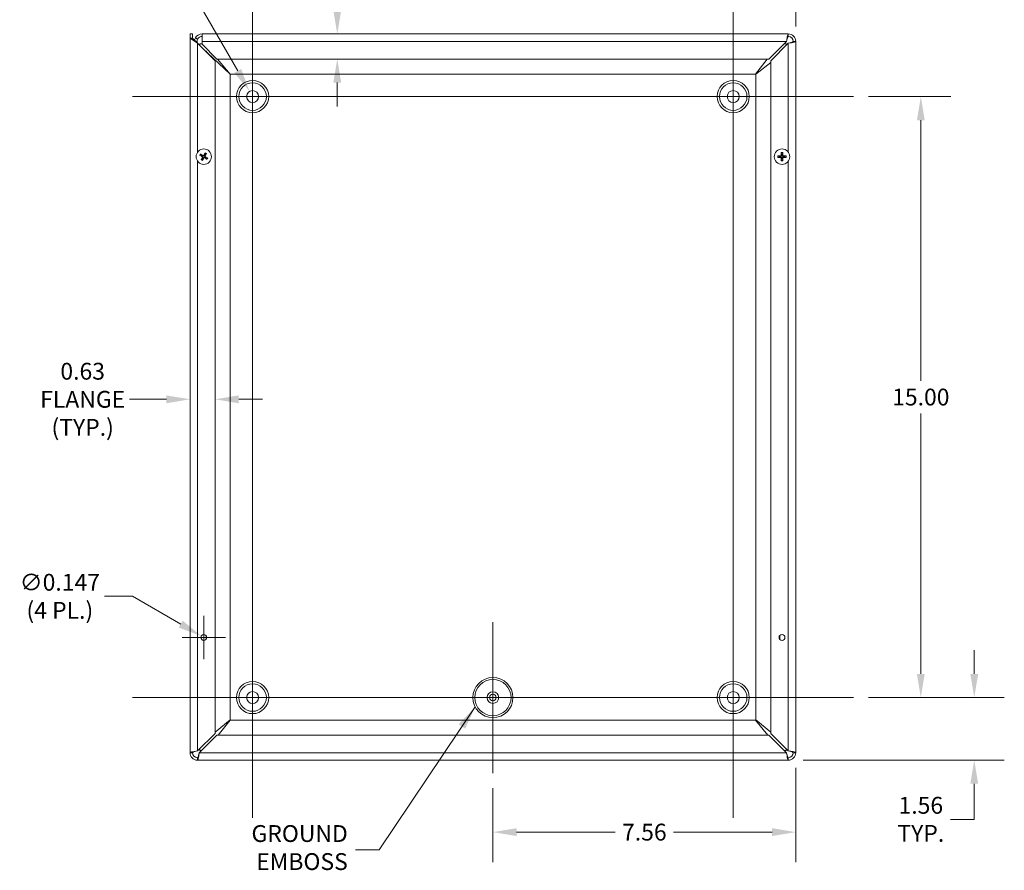
# Model space of a CAD drawing. Units: inches. Extents: x 4.7 to 98.5, y 1.9 to 59.2.
# Drawn here: x 66 to 90.6, y 23.1 to 44.3 of the extents above; entities that cross this region are included whole.
import ezdxf

# ---------------------------------------------------------------- set-up
doc = ezdxf.new("R2010")
doc.units = ezdxf.units.IN
doc.header["$LTSCALE"] = 6
doc.header["$MEASUREMENT"] = 0
for name, color, linetype, lineweight in [('Center Mark (ANSI)', 7, 'Continuous', 5), ('Centerline (ANSI)', 7, 'Continuous', 5), ('Dimension (ANSI)', 7, 'Continuous', 5), ('Symbol (ANSI)', 7, 'Continuous', 5), ('Visible (ANSI)', 7, 'Continuous', 5), ('Visible Narrow (ANSI)', 7, 'Continuous', 5)]:
    doc.layers.add(name, color=color, linetype=linetype, lineweight=lineweight)
doc.styles.add('ROMANS', font='tahoma.ttf')
doc.dimstyles.new('Default (ANSI)', dxfattribs={"dimscale": 6, "dimtxt": 0.07, "dimasz": 0.098425, "dimexe": 0.125, "dimexo": 0.0625, "dimgap": 0.031496, "dimtad": 0, "dimtih": 1, "dimtoh": 1, "dimrnd": 1e-08, "dimzin": 0, "dimdsep": 46, "dimtxsty": 'ROMANS', "dimcen": 0.09, "dimdle": 0.393701, "dimclrd": 256, "dimclre": 256, "dimclrt": 256, "dimadec": 0, "dimazin": 0, "dimtfac": 1, "dimtofl": 0, "dimtmove": 0, "dimatfit": 3, "dimfxl": 1, "dimtolj": 1, "dimtzin": 0, "dimlwd": -1, "dimlwe": -1, "dimarcsym": 0})
doc.dimstyles.new('Default (ANSI)$7', dxfattribs={"dimscale": 6, "dimtxt": 0.07, "dimasz": 0.098425, "dimexe": 0.125, "dimexo": 0.0625, "dimgap": 0.031496, "dimtad": 0, "dimtih": 1, "dimtoh": 1, "dimrnd": 1e-08, "dimzin": 0, "dimdsep": 46, "dimtxsty": 'ROMANS', "dimcen": 0.09, "dimdle": 0.393701, "dimclrd": 256, "dimclre": 256, "dimclrt": 256, "dimadec": 0, "dimazin": 0, "dimtfac": 1, "dimtofl": 0, "dimtmove": 0, "dimatfit": 3, "dimfxl": 1, "dimtolj": 1, "dimtzin": 0, "dimlwd": -1, "dimlwe": -1, "dimarcsym": 0})

# ---------------------------------------------------------------- blocks, each defined once
blk = doc.blocks.new('*D11')
at = {"layer": 'Defpoints', "color": 0, "transparency": 16777216}
for p in [(86.796, 27.394), (89.815, 27.394), (85.172, 25.831)]:
    blk.add_point(p, dxfattribs=at)
at = {"layer": 'Dimension (ANSI)', "transparency": 16777216}
for p, q in [((89.815, 27.984), (89.815, 28.575)), ((87.171, 27.394), (90.565, 27.394)), ((85.547, 25.831), (90.565, 25.831)), ((89.815, 25.241), (89.815, 24.354)), ((89.815, 24.354), (89.225, 24.354))]:
    blk.add_line(p, q, dxfattribs=at)
for points in [[(89.717, 27.984), (89.914, 27.984), (89.815, 27.394)], [(89.717, 25.241), (89.914, 25.241), (89.815, 25.831)]]:
    blk.add_solid(points, dxfattribs=at)
at = {"layer": 'Dimension (ANSI)', "transparency": 16777216, "insert": (88.481, 24.354), "char_height": 0.42, "attachment_point": 5, "style": 'ROMANS'}
blk.add_mtext('\\A1;1.56\\PTYP.', dxfattribs=at)
blk = doc.blocks.new('*D12')
at = {"layer": 'Defpoints', "color": 0, "transparency": 16777216}
for p in [(86.796, 42.394), (88.481, 42.394), (86.796, 27.394)]:
    blk.add_point(p, dxfattribs=at)
at = {"layer": 'Dimension (ANSI)', "transparency": 16777216}
for p, q in [((87.171, 42.394), (89.231, 42.394)), ((88.481, 41.803), (88.481, 35.301)), ((88.481, 27.984), (88.481, 34.486)), ((87.171, 27.394), (89.231, 27.394))]:
    blk.add_line(p, q, dxfattribs=at)
for points in [[(88.383, 41.803), (88.579, 41.803), (88.481, 42.394)], [(88.383, 27.984), (88.579, 27.984), (88.481, 27.394)]]:
    blk.add_solid(points, dxfattribs=at)
at = {"layer": 'Dimension (ANSI)', "transparency": 16777216, "insert": (88.481, 34.894), "char_height": 0.42, "attachment_point": 5, "style": 'ROMANS'}
blk.add_mtext('\\A1;15.00', dxfattribs=at)
blk = doc.blocks.new('*D13')
at = {"layer": 'Defpoints', "color": 0, "transparency": 16777216}
for p in [(83.796, 47.423), (83.796, 45.394), (85.359, 43.769)]:
    blk.add_point(p, dxfattribs=at)
at = {"layer": 'Dimension (ANSI)', "transparency": 16777216}
for p, q in [((83.796, 45.769), (83.796, 48.173)), ((85.359, 44.144), (85.359, 48.173)), ((83.206, 47.423), (82.615, 47.423)), ((85.95, 47.423), (86.54, 47.423))]:
    blk.add_line(p, q, dxfattribs=at)
for points in [[(83.206, 47.521), (83.206, 47.324), (83.796, 47.423)], [(85.95, 47.521), (85.95, 47.324), (85.359, 47.423)]]:
    blk.add_solid(points, dxfattribs=at)
at = {"layer": 'Dimension (ANSI)', "transparency": 16777216, "insert": (87.284, 47.423), "char_height": 0.42, "attachment_point": 5, "style": 'ROMANS'}
blk.add_mtext('\\A1;1.56\\PTYP.', dxfattribs=at)
blk = doc.blocks.new('*D15')
at = {"layer": 'Defpoints', "color": 0, "transparency": 16777216}
for p in [(85.359, 26.018), (77.796, 25.51), (77.796, 24.035)]:
    blk.add_point(p, dxfattribs=at)
at = {"layer": 'Dimension (ANSI)', "transparency": 16777216}
for p, q in [((85.359, 25.643), (85.359, 23.285)), ((77.796, 25.135), (77.796, 23.285)), ((78.387, 24.035), (80.852, 24.035)), ((84.768, 24.035), (82.304, 24.035))]:
    blk.add_line(p, q, dxfattribs=at)
for points in [[(78.387, 24.133), (78.387, 23.937), (77.796, 24.035)], [(84.768, 24.133), (84.768, 23.937), (85.359, 24.035)]]:
    blk.add_solid(points, dxfattribs=at)
at = {"layer": 'Dimension (ANSI)', "transparency": 16777216, "insert": (81.578, 24.035), "char_height": 0.42, "attachment_point": 5, "style": 'ROMANS'}
blk.add_mtext('\\A1;7.56', dxfattribs=at)
blk = doc.blocks.new('*D16')
at = {"layer": 'Defpoints', "color": 0, "transparency": 16777216}
for p in [(71.721, 42.524), (71.871, 42.264)]:
    blk.add_point(p, dxfattribs=at)
at = {"layer": 'Dimension (ANSI)', "transparency": 16777216}
for p, q in [((69.069, 46.014), (69.706, 46.014)), ((69.706, 46.014), (71.426, 43.035)), ((71.796, 41.854), (71.796, 42.934)), ((71.256, 42.394), (72.336, 42.394))]:
    blk.add_line(p, q, dxfattribs=at)
blk.add_solid([(71.511, 43.084), (71.341, 42.986), (71.721, 42.524)], dxfattribs=at)
at = {"layer": 'Dimension (ANSI)', "transparency": 16777216, "insert": (67.891, 46.014), "char_height": 0.42, "attachment_point": 5, "style": 'ROMANS'}
blk.add_mtext('\\A1; Ø0.281\\PTYP.', dxfattribs=at)
blk = doc.blocks.new('*D19')
at = {"layer": 'Defpoints', "color": 0, "transparency": 16777216}
for p in [(70.859, 34.838), (70.234, 30.793), (70.859, 30.877)]:
    blk.add_point(p, dxfattribs=at)
at = {"layer": 'Dimension (ANSI)', "transparency": 16777216}
for p, q in [((69.643, 34.838), (68.727, 34.838)), ((71.45, 34.838), (72.04, 34.838))]:
    blk.add_line(p, q, dxfattribs=at)
for points in [[(69.643, 34.936), (69.643, 34.739), (70.234, 34.838)], [(71.45, 34.936), (71.45, 34.739), (70.859, 34.838)]]:
    blk.add_solid(points, dxfattribs=at)
at = {"layer": 'Dimension (ANSI)', "transparency": 16777216, "insert": (67.554, 34.838), "char_height": 0.42, "attachment_point": 5, "style": 'ROMANS'}
blk.add_mtext('\\A1;0.63\\PFLANGE\\P(TYP.)', dxfattribs=at)
blk = doc.blocks.new('*D20')
at = {"layer": 'Defpoints', "color": 0, "transparency": 16777216}
for p in [(75.675, 43.956), (73.911, 43.331), (75.702, 43.331)]:
    blk.add_point(p, dxfattribs=at)
at = {"layer": 'Dimension (ANSI)', "transparency": 16777216}
for p, q in [((73.911, 44.547), (73.911, 46.116)), ((73.911, 46.116), (74.501, 46.116)), ((73.911, 42.741), (73.911, 42.15))]:
    blk.add_line(p, q, dxfattribs=at)
for points in [[(73.812, 44.547), (74.009, 44.547), (73.911, 43.956)], [(73.812, 42.741), (74.009, 42.741), (73.911, 43.331)]]:
    blk.add_solid(points, dxfattribs=at)
at = {"layer": 'Dimension (ANSI)', "transparency": 16777216, "insert": (75.675, 46.116), "char_height": 0.42, "attachment_point": 5, "style": 'ROMANS'}
blk.add_mtext('\\A1;0.63\\PFLANGE\\P(TYP.)', dxfattribs=at)
blk = doc.blocks.new('*D21')
at = {"layer": 'Defpoints', "color": 0, "transparency": 16777216}
for p in [(70.514, 28.93), (70.641, 28.857)]:
    blk.add_point(p, dxfattribs=at)
at = {"layer": 'Dimension (ANSI)', "transparency": 16777216}
for p, q in [((68.097, 29.921), (68.799, 29.921)), ((68.799, 29.921), (70.003, 29.226)), ((70.578, 28.354), (70.578, 29.434)), ((70.038, 28.894), (71.118, 28.894))]:
    blk.add_line(p, q, dxfattribs=at)
blk.add_solid([(70.052, 29.311), (69.953, 29.14), (70.514, 28.93)], dxfattribs=at)
at = {"layer": 'Dimension (ANSI)', "transparency": 16777216, "insert": (66.984, 29.921), "char_height": 0.42, "attachment_point": 5, "style": 'ROMANS'}
blk.add_mtext('\\A1;∅0.147\\P(4 PL.)', dxfattribs=at)

msp = doc.modelspace()

# ---------------------------------------------------------------- linework, layer by layer
at = {"layer": 'Center Mark (ANSI)', "linetype": 'Continuous'}
for p, q in [((73.68046, 42.3937), (69.91246, 42.3937)), ((85.68046, 42.3937), (81.91246, 42.3937)), ((77.79646, 25.5097), (77.79646, 29.2777)), ((83.79646, 25.5097), (83.79646, 29.2777)), ((73.68046, 27.3937), (69.91246, 27.3937))]:
    msp.add_line(p, q, dxfattribs=at)
at = {"layer": 'Centerline (ANSI)', "linetype": 'Continuous'}
for p, q in [((71.79646, 45.3937), (71.79646, 24.3937)), ((83.79646, 45.3937), (83.79646, 24.3937)), ((68.79646, 42.3937), (86.79646, 42.3937)), ((86.79646, 27.3937), (68.79646, 27.3937))]:
    msp.add_line(p, q, dxfattribs=at)
at = {"layer": 'Visible (ANSI)'}
for p, q in [((70.23396, 43.9562), (70.29596, 43.9562)), ((70.23396, 43.85), (70.23396, 43.9562)), ((70.23396, 26.0182), (70.23396, 43.85)), ((70.23396, 43.85), (70.42096, 43.725)), ((70.23396, 43.85), (70.29596, 43.85)), ((70.29596, 43.9562), (70.29596, 43.85)), ((70.29596, 43.85), (70.42096, 43.725)), ((70.42394, 43.82853), (70.36937, 43.85796)), ((70.37676, 43.7692), (70.39637, 43.7692)), ((70.39637, 43.7692), (70.40896, 43.7692)), ((70.40896, 43.7692), (70.40896, 43.737)), ((70.53396, 43.9562), (85.17196, 43.9562)), ((70.53396, 43.9562), (70.53396, 43.7692)), ((70.53396, 43.70039), (70.53396, 43.7692)), ((85.12776, 43.7692), (84.68976, 43.3312)), ((85.17196, 43.9562), (85.17196, 43.8942)), ((85.29696, 43.7692), (85.35896, 43.7692)), ((85.35896, 43.7692), (85.35896, 26.0182)), ((70.42096, 43.725), (70.85896, 43.287)), ((70.47596, 43.7142), (70.53396, 43.7142)), ((70.47596, 43.67), (70.47596, 43.7142)), ((70.52023, 43.62878), (70.51718, 43.62878)), ((70.90315, 43.3312), (70.53396, 43.70039)), ((84.73396, 43.287), (85.17196, 43.725)), ((85.07276, 43.7142), (85.11696, 43.7142)), ((85.11696, 43.7142), (85.11696, 43.67)), ((71.23346, 42.94963), (70.67096, 43.48138)), ((70.85896, 43.287), (70.85896, 26.50039)), ((84.68976, 43.3312), (70.90315, 43.3312)), ((70.92153, 43.3312), (71.24053, 42.9567)), ((84.35239, 42.9567), (84.64692, 43.3312)), ((84.73396, 26.50039), (84.73396, 43.287)), ((84.73396, 43.24416), (84.35946, 42.94963)), ((71.23346, 26.83777), (71.23346, 42.94963)), ((71.24053, 42.9567), (84.35239, 42.9567)), ((84.35946, 42.94963), (84.35946, 26.83777)), ((70.49018, 40.92276), (70.51623, 40.91437)), ((70.52842, 40.93586), (70.50785, 40.95392)), ((70.53555, 40.84441), (70.51749, 40.82384)), ((70.54864, 40.80617), (70.55703, 40.83222)), ((70.60677, 40.98123), (70.59838, 40.95517)), ((70.61987, 40.94298), (70.63793, 40.96355)), ((70.62699, 40.85154), (70.64756, 40.83348)), ((70.66524, 40.86463), (70.63918, 40.87302)), ((84.95154, 40.90605), (84.92473, 40.9116)), ((84.92473, 40.87579), (84.95154, 40.88135)), ((84.9973, 40.98417), (85.00286, 40.95737)), ((85.00286, 40.83003), (84.9973, 40.80322)), ((85.02756, 40.95737), (85.03311, 40.98417)), ((85.03311, 40.80322), (85.02756, 40.83003)), ((85.10568, 40.9116), (85.07888, 40.90605)), ((85.07888, 40.88135), (85.10568, 40.87579)), ((70.85896, 26.53167), (71.23346, 26.83777)), ((71.24053, 26.8307), (70.93443, 26.4562)), ((84.35239, 26.8307), (71.24053, 26.8307)), ((84.65848, 26.4562), (84.35239, 26.8307)), ((84.35946, 26.83777), (84.73396, 26.53167)), ((70.85896, 26.50039), (70.42096, 26.06239)), ((70.46515, 26.0182), (70.90315, 26.4562)), ((70.90315, 26.4562), (84.68976, 26.4562)), ((84.68976, 26.4562), (85.12776, 26.0182)), ((85.17196, 26.06239), (84.73396, 26.50039)), ((70.47596, 26.0732), (70.47596, 26.11739)), ((70.52015, 26.0732), (70.47596, 26.0732)), ((85.11696, 26.0732), (85.07276, 26.0732)), ((85.11696, 26.11739), (85.11696, 26.0732)), ((70.29596, 26.0182), (70.23396, 26.0182)), ((70.42096, 25.8312), (70.42096, 25.8932)), ((85.17196, 25.8312), (70.42096, 25.8312)), ((85.17196, 25.8932), (85.17196, 25.8312)), ((85.35896, 26.0182), (85.29696, 26.0182))]:
    msp.add_line(p, q, dxfattribs=at)
for centre, radius in [((71.79646, 42.3937), 0.34359), ((71.79646, 42.3937), 0.15), ((83.79646, 42.3937), 0.34359), ((83.79646, 42.3937), 0.15), ((70.57771, 40.8937), 0.192), ((85.01521, 40.8937), 0.192), ((70.57771, 28.8937), 0.0735), ((85.01521, 28.8937), 0.0735), ((71.79646, 27.3937), 0.34359), ((71.79646, 27.3937), 0.15), ((77.79646, 27.3937), 0.14535), ((83.79646, 27.3937), 0.34359), ((83.79646, 27.3937), 0.15), ((77.79646, 27.3937), 0.0825)]:
    msp.add_circle(centre, radius, dxfattribs=at)
for centre, radius, start, end in [((70.53396, 43.7692), 0.187, 90, 151.662311), ((70.53396, 43.7692), 0.125, 90, 151.662311), ((85.17196, 43.7692), 0.187, 0, 90), ((85.17196, 43.7692), 0.125, 0, 90), ((70.57771, 40.8937), 0.06486, 139.455547, 161.411306), ((70.57771, 40.8937), 0.06486, 229.455547, 251.411306), ((70.57771, 40.8937), 0.06486, 49.455547, 71.411306), ((70.57771, 40.8937), 0.06486, 319.455547, 341.411306), ((85.01521, 40.8937), 0.06486, 169.02212, 190.97788), ((85.01521, 40.8937), 0.06486, 79.02212, 100.97788), ((85.01521, 40.8937), 0.06486, 259.02212, 280.97788), ((85.01521, 40.8937), 0.06486, 349.02212, 10.97788), ((70.42096, 26.0182), 0.187, 180, 270), ((70.42096, 26.0182), 0.125, 180, 270), ((85.17196, 26.0182), 0.187, 270, 0), ((85.17196, 26.0182), 0.125, 270, 0)]:
    msp.add_arc(centre, radius, start, end, dxfattribs=at)
for centre, major_axis, start_param, end_param in [((70.57985, 40.89774), (0.22432, -0.11907), 4.30043435, 4.58502232), ((70.57533, 40.88978), (-0.21729, 0.13146), 4.83975564, 5.12434361), ((70.58163, 40.89133), (-0.13146, -0.21729), 4.83975564, 5.12434361), ((70.57366, 40.89585), (0.11907, 0.22432), 4.30043435, 4.58502232), ((70.58175, 40.89155), (-0.11907, -0.22432), 4.30043435, 4.58502232), ((70.58008, 40.89762), (0.21729, -0.13146), 4.83975564, 5.12434361), ((70.57379, 40.89607), (0.13146, 0.21729), 4.83975564, 5.12434361), ((70.57556, 40.88965), (-0.22432, 0.11907), 4.30043435, 4.58502232), ((85.01508, 40.88912), (-0.25386, 0.00712), 4.83975564, 5.12434361), ((85.01508, 40.89828), (0.25386, 0.00712), 4.30043435, 4.58502232), ((85.01979, 40.89383), (0.00712, -0.25386), 4.30043435, 4.58502232), ((85.01979, 40.89357), (-0.00712, -0.25386), 4.83975564, 5.12434361), ((85.01063, 40.89383), (0.00712, 0.25386), 4.83975564, 5.12434361), ((85.01063, 40.89357), (-0.00712, 0.25386), 4.30043435, 4.58502232), ((85.01533, 40.88912), (-0.25386, -0.00712), 4.30043435, 4.58502232), ((85.01533, 40.89828), (0.25386, -0.00712), 4.83975564, 5.12434361)]:
    msp.add_ellipse(centre, major_axis=major_axis, ratio=0.08715574, start_param=start_param, end_param=end_param, dxfattribs=at)
for points in [[(70.29597, 43.88498), (70.29596, 43.88552), (70.29596, 43.88606), (70.29596, 43.88661)], [(70.3492, 43.79682), (70.3526, 43.818), (70.35971, 43.83861), (70.36937, 43.85796)], [(70.42394, 43.82853), (70.4147, 43.81002), (70.40896, 43.7898), (70.40896, 43.7692)], [(70.51407, 43.63569), (70.51623, 43.63339), (70.51828, 43.63108), (70.52023, 43.62878)], [(70.52023, 43.62878), (70.52119, 43.62673), (70.52223, 43.62468), (70.52334, 43.62263)], [(70.63472, 43.5254), (70.62376, 43.53277), (70.61139, 43.54015), (70.5984, 43.54752)], [(70.67096, 43.48138), (70.65805, 43.49605), (70.64518, 43.51073), (70.63472, 43.5254)]]:
    msp.add_open_spline(points, degree=3, dxfattribs=at)
for points, knots in [([(70.30576, 43.84021), (70.30487, 43.84233), (70.30404, 43.84446), (70.30328, 43.84658), (70.29865, 43.85938), (70.29616, 43.87218), (70.29597, 43.88498)], [2.103325717, 2.103325717, 2.103325717, 2.103325717, 2.166691347, 2.166691347, 2.166691347, 2.548716176, 2.548716176, 2.548716176, 2.548716176]), ([(85.17196, 43.9562), (85.16338, 43.9562), (85.1548, 43.92844), (85.14621, 43.88324), (85.14006, 43.85084), (85.13391, 43.81008), (85.12776, 43.7692)], [0, 0, 0, 0, 0.91494517, 0.91494517, 0.91494517, 1.57079633, 1.57079633, 1.57079633, 1.57079633]), ([(85.17196, 43.8942), (85.16247, 43.8942), (85.15298, 43.87123), (85.14349, 43.83548), (85.13825, 43.81574), (85.133, 43.79249), (85.12776, 43.7692)], [0, 0, 0, 0, 1.01187757, 1.01187757, 1.01187757, 1.57079633, 1.57079633, 1.57079633, 1.57079633]), ([(85.17196, 43.725), (85.22899, 43.73358), (85.28538, 43.74216), (85.32016, 43.75074), (85.34509, 43.7569), (85.35896, 43.76305), (85.35896, 43.7692)], [0, 0, 0, 0, 0.91494517, 0.91494517, 0.91494517, 1.57079633, 1.57079633, 1.57079633, 1.57079633]), ([(85.29696, 43.7692), (85.29696, 43.75971), (85.27399, 43.75022), (85.23824, 43.74073), (85.2185, 43.73549), (85.19524, 43.73024), (85.17196, 43.725)], [0, 0, 0, 0, 1.01187757, 1.01187757, 1.01187757, 1.57079633, 1.57079633, 1.57079633, 1.57079633]), ([(70.49018, 40.92276), (70.4898, 40.92289), (70.48928, 40.92309), (70.48809, 40.92359), (70.48716, 40.92402), (70.48546, 40.92484), (70.48439, 40.92539), (70.48257, 40.92635), (70.48151, 40.92694), (70.48063, 40.92744), (70.48058, 40.92747), (70.48053, 40.92751)], [0.0712949213, 0.0712949213, 0.0712949213, 0.0712949213, 0.0775604424, 0.0775604424, 0.0853000856, 0.0853000856, 0.0931299699, 0.0931299699, 0.1009657094, 0.1009657094, 0.101461337, 0.101461337, 0.101461337, 0.101461337]), ([(70.49883, 40.95977), (70.49888, 40.95974), (70.49894, 40.95971), (70.49982, 40.95921), (70.50087, 40.9586), (70.50263, 40.95754), (70.50365, 40.9569), (70.50523, 40.95586), (70.50607, 40.95529), (70.50711, 40.95452), (70.50755, 40.95418), (70.50785, 40.95392)], [0.0228816425, 0.0228816425, 0.0228816425, 0.0228816425, 0.02337727, 0.02337727, 0.0312130095, 0.0312130095, 0.0390428939, 0.0390428939, 0.0467825371, 0.0467825371, 0.0530480582, 0.0530480582, 0.0530480582, 0.0530480582]), ([(70.51164, 40.81482), (70.51167, 40.81487), (70.5117, 40.81493), (70.51219, 40.81581), (70.5128, 40.81686), (70.51386, 40.81862), (70.51451, 40.81964), (70.51554, 40.82122), (70.51612, 40.82206), (70.51688, 40.8231), (70.51723, 40.82354), (70.51749, 40.82384)], [0.0228816425, 0.0228816425, 0.0228816425, 0.0228816425, 0.02337727, 0.02337727, 0.0312130095, 0.0312130095, 0.0390428939, 0.0390428939, 0.0467825371, 0.0467825371, 0.0530480582, 0.0530480582, 0.0530480582, 0.0530480582]), ([(70.54107, 40.89348), (70.5425, 40.89269), (70.54389, 40.89157), (70.5461, 40.88887), (70.54692, 40.88728), (70.54789, 40.88413), (70.54809, 40.88236), (70.54777, 40.87889), (70.54725, 40.87718), (70.54639, 40.87552), (70.54627, 40.8753), (70.54614, 40.87509)], [0, 0, 0, 0, 0.0125584344, 0.0125584344, 0.0251168687, 0.0251168687, 0.0376591237, 0.0376591237, 0.0502013786, 0.0502013786, 0.0520674753, 0.0520674753, 0.0520674753, 0.0520674753]), ([(70.54495, 40.90078), (70.5471, 40.89976), (70.54913, 40.89832), (70.55189, 40.89558), (70.55301, 40.89419), (70.55485, 40.89109), (70.55557, 40.88938), (70.55649, 40.88605), (70.55675, 40.88421), (70.55676, 40.8806), (70.55651, 40.87884), (70.55555, 40.87507), (70.55455, 40.87279), (70.55322, 40.87081)], [0.2359932787, 0.2359932787, 0.2359932787, 0.2359932787, 0.2549328987, 0.2549328987, 0.2681126569, 0.2681126569, 0.2812924151, 0.2812924151, 0.2944721734, 0.2944721734, 0.3076519316, 0.3076519316, 0.3265915516, 0.3265915516, 0.3265915516, 0.3265915516]), ([(70.58479, 40.92646), (70.58377, 40.9243), (70.58233, 40.92227), (70.57959, 40.91951), (70.5782, 40.9184), (70.5751, 40.91655), (70.57339, 40.91583), (70.57006, 40.91491), (70.56821, 40.91465), (70.56461, 40.91464), (70.56285, 40.91489), (70.55908, 40.91585), (70.5568, 40.91686), (70.55482, 40.91818)], [0.2359932787, 0.2359932787, 0.2359932787, 0.2359932787, 0.2549328987, 0.2549328987, 0.2681126569, 0.2681126569, 0.2812924151, 0.2812924151, 0.2944721734, 0.2944721734, 0.3076519316, 0.3076519316, 0.3265915516, 0.3265915516, 0.3265915516, 0.3265915516]), ([(70.57749, 40.93034), (70.5767, 40.9289), (70.57558, 40.92752), (70.57288, 40.92531), (70.57129, 40.92448), (70.56814, 40.92352), (70.56637, 40.92332), (70.5629, 40.92363), (70.56119, 40.92415), (70.55953, 40.92501), (70.55931, 40.92513), (70.5591, 40.92526)], [0, 0, 0, 0, 0.0125584344, 0.0125584344, 0.0251168687, 0.0251168687, 0.0376591237, 0.0376591237, 0.0502013786, 0.0502013786, 0.052067488, 0.052067488, 0.052067488, 0.052067488]), ([(70.57062, 40.86094), (70.57164, 40.86309), (70.57308, 40.86512), (70.57583, 40.86788), (70.57721, 40.869), (70.58031, 40.87084), (70.58202, 40.87156), (70.58536, 40.87248), (70.5872, 40.87274), (70.5908, 40.87275), (70.59256, 40.8725), (70.59634, 40.87154), (70.59861, 40.87054), (70.6006, 40.86921)], [0.2359932787, 0.2359932787, 0.2359932787, 0.2359932787, 0.2549328987, 0.2549328987, 0.2681126569, 0.2681126569, 0.2812924151, 0.2812924151, 0.2944721734, 0.2944721734, 0.3076519316, 0.3076519316, 0.3265915516, 0.3265915516, 0.3265915516, 0.3265915516]), ([(70.57793, 40.85706), (70.57871, 40.85849), (70.57983, 40.85988), (70.58253, 40.86209), (70.58412, 40.86291), (70.58727, 40.86388), (70.58904, 40.86408), (70.59252, 40.86376), (70.59422, 40.86324), (70.59589, 40.86238), (70.5961, 40.86226), (70.59631, 40.86213)], [0, 0, 0, 0, 0.0125556101, 0.0125556101, 0.0251112202, 0.0251112202, 0.0376562994, 0.0376562994, 0.0502013785, 0.0502013785, 0.0520674752, 0.0520674752, 0.0520674752, 0.0520674752]), ([(70.61047, 40.88661), (70.60831, 40.88763), (70.60628, 40.88907), (70.60352, 40.89182), (70.60241, 40.8932), (70.60056, 40.8963), (70.59984, 40.89801), (70.59892, 40.90135), (70.59866, 40.90319), (70.59865, 40.90679), (70.5989, 40.90856), (70.59986, 40.91233), (70.60087, 40.9146), (70.60219, 40.91659)], [0.2359932787, 0.2359932787, 0.2359932787, 0.2359932787, 0.2549328987, 0.2549328987, 0.2681126569, 0.2681126569, 0.2812924151, 0.2812924151, 0.2944721734, 0.2944721734, 0.3076519316, 0.3076519316, 0.3265915516, 0.3265915516, 0.3265915516, 0.3265915516]), ([(70.60677, 40.98123), (70.6069, 40.9816), (70.6071, 40.98212), (70.6076, 40.98332), (70.60802, 40.98424), (70.60885, 40.98594), (70.6094, 40.98702), (70.61036, 40.98883), (70.61095, 40.98989), (70.61145, 40.99077), (70.61148, 40.99082), (70.61152, 40.99087)], [0.0712949213, 0.0712949213, 0.0712949213, 0.0712949213, 0.0775604424, 0.0775604424, 0.0853000856, 0.0853000856, 0.0931299699, 0.0931299699, 0.1009657094, 0.1009657094, 0.101461337, 0.101461337, 0.101461337, 0.101461337]), ([(70.61435, 40.89392), (70.61291, 40.8947), (70.61153, 40.89582), (70.60932, 40.89852), (70.60849, 40.90011), (70.60753, 40.90326), (70.60732, 40.90503), (70.60764, 40.90851), (70.60816, 40.91021), (70.60902, 40.91188), (70.60914, 40.91209), (70.60927, 40.91231)], [0, 0, 0, 0, 0.0125584344, 0.0125584344, 0.0251168687, 0.0251168687, 0.0376591237, 0.0376591237, 0.0502013786, 0.0502013786, 0.0520674753, 0.0520674753, 0.0520674753, 0.0520674753]), ([(70.64377, 40.97257), (70.64375, 40.97252), (70.64372, 40.97247), (70.64322, 40.97158), (70.64261, 40.97054), (70.64155, 40.96878), (70.64091, 40.96775), (70.63987, 40.96617), (70.6393, 40.96534), (70.63853, 40.96429), (70.63819, 40.96385), (70.63793, 40.96355)], [0.0228816425, 0.0228816425, 0.0228816425, 0.0228816425, 0.02337727, 0.02337727, 0.0312130095, 0.0312130095, 0.0390428939, 0.0390428939, 0.0467825371, 0.0467825371, 0.0530480582, 0.0530480582, 0.0530480582, 0.0530480582]), ([(70.65658, 40.82763), (70.65653, 40.82766), (70.65648, 40.82769), (70.65559, 40.82818), (70.65455, 40.82879), (70.65279, 40.82985), (70.65176, 40.8305), (70.65018, 40.83153), (70.64935, 40.83211), (70.6483, 40.83287), (70.64786, 40.83322), (70.64756, 40.83348)], [0.0228816425, 0.0228816425, 0.0228816425, 0.0228816425, 0.02337727, 0.02337727, 0.0312130095, 0.0312130095, 0.0390428939, 0.0390428939, 0.0467825371, 0.0467825371, 0.0530480582, 0.0530480582, 0.0530480582, 0.0530480582]), ([(70.66524, 40.86463), (70.66561, 40.86451), (70.66613, 40.86431), (70.66733, 40.8638), (70.66825, 40.86338), (70.66995, 40.86255), (70.67103, 40.86201), (70.67284, 40.86104), (70.6739, 40.86046), (70.67478, 40.85995), (70.67483, 40.85992), (70.67488, 40.85989)], [0.0712949213, 0.0712949213, 0.0712949213, 0.0712949213, 0.0775604424, 0.0775604424, 0.0853000856, 0.0853000856, 0.0931299699, 0.0931299699, 0.1009657094, 0.1009657094, 0.101461337, 0.101461337, 0.101461337, 0.101461337]), ([(84.914, 40.91224), (84.91406, 40.91224), (84.91412, 40.91224), (84.91513, 40.91225), (84.91635, 40.91224), (84.9184, 40.91218), (84.91961, 40.91212), (84.92149, 40.912), (84.9225, 40.91192), (84.92379, 40.91177), (84.92434, 40.91168), (84.92473, 40.9116)], [0.0228816425, 0.0228816425, 0.0228816425, 0.0228816425, 0.02337727, 0.02337727, 0.0312130095, 0.0312130095, 0.0390428939, 0.0390428939, 0.0467825371, 0.0467825371, 0.0530480582, 0.0530480582, 0.0530480582, 0.0530480582]), ([(84.92473, 40.87579), (84.92434, 40.87571), (84.92379, 40.87563), (84.9225, 40.87548), (84.92149, 40.87539), (84.91961, 40.87527), (84.9184, 40.87521), (84.91635, 40.87516), (84.91513, 40.87514), (84.91412, 40.87515), (84.91406, 40.87515), (84.914, 40.87515)], [0.0712949213, 0.0712949213, 0.0712949213, 0.0712949213, 0.0775604424, 0.0775604424, 0.0853000856, 0.0853000856, 0.0931299699, 0.0931299699, 0.1009657094, 0.1009657094, 0.101461337, 0.101461337, 0.101461337, 0.101461337]), ([(85.0052, 40.92569), (85.00538, 40.92331), (85.00513, 40.92083), (85.0041, 40.91708), (85.00345, 40.91542), (85.00166, 40.91229), (85.00053, 40.91082), (84.99808, 40.90837), (84.99661, 40.90724), (84.99348, 40.90546), (84.99182, 40.9048), (84.98807, 40.90378), (84.98559, 40.90353), (84.98322, 40.9037)], [0.2359932787, 0.2359932787, 0.2359932787, 0.2359932787, 0.2549328987, 0.2549328987, 0.2681126569, 0.2681126569, 0.2812924151, 0.2812924151, 0.2944721734, 0.2944721734, 0.3076519316, 0.3076519316, 0.3265915516, 0.3265915516, 0.3265915516, 0.3265915516]), ([(84.98322, 40.88369), (84.98559, 40.88387), (84.98807, 40.88362), (84.99182, 40.88259), (84.99348, 40.88194), (84.99661, 40.88015), (84.99808, 40.87902), (85.00053, 40.87657), (85.00166, 40.8751), (85.00345, 40.87197), (85.0041, 40.87031), (85.00513, 40.86656), (85.00538, 40.86408), (85.0052, 40.86171)], [0.2359932787, 0.2359932787, 0.2359932787, 0.2359932787, 0.2549328987, 0.2549328987, 0.2681126569, 0.2681126569, 0.2812924151, 0.2812924151, 0.2944721734, 0.2944721734, 0.3076519316, 0.3076519316, 0.3265915516, 0.3265915516, 0.3265915516, 0.3265915516]), ([(84.99694, 40.92546), (84.99696, 40.92382), (84.99667, 40.92207), (84.99541, 40.91881), (84.99444, 40.91731), (84.99217, 40.91492), (84.99073, 40.91387), (84.98755, 40.91243), (84.98582, 40.91204), (84.98394, 40.91197), (84.98369, 40.91196), (84.98345, 40.91197)], [0, 0, 0, 0, 0.0125584344, 0.0125584344, 0.0251168687, 0.0251168687, 0.0376591237, 0.0376591237, 0.0502013786, 0.0502013786, 0.052067488, 0.052067488, 0.052067488, 0.052067488]), ([(84.98345, 40.87543), (84.98508, 40.87545), (84.98684, 40.87516), (84.99009, 40.8739), (84.99159, 40.87293), (84.99399, 40.87067), (84.99504, 40.86922), (84.99648, 40.86604), (84.99687, 40.86431), (84.99694, 40.86243), (84.99694, 40.86219), (84.99694, 40.86194)], [0, 0, 0, 0, 0.0125584344, 0.0125584344, 0.0251168687, 0.0251168687, 0.0376591237, 0.0376591237, 0.0502013786, 0.0502013786, 0.0520674753, 0.0520674753, 0.0520674753, 0.0520674753]), ([(84.9973, 40.98417), (84.99722, 40.98456), (84.99714, 40.98511), (84.99699, 40.9864), (84.9969, 40.98741), (84.99678, 40.98929), (84.99672, 40.9905), (84.99667, 40.99256), (84.99665, 40.99377), (84.99666, 40.99478), (84.99666, 40.99484), (84.99666, 40.9949)], [0.0712949213, 0.0712949213, 0.0712949213, 0.0712949213, 0.0775604424, 0.0775604424, 0.0853000856, 0.0853000856, 0.0931299699, 0.0931299699, 0.1009657094, 0.1009657094, 0.101461337, 0.101461337, 0.101461337, 0.101461337]), ([(85.0472, 40.9037), (85.04482, 40.90353), (85.04234, 40.90378), (85.03859, 40.9048), (85.03693, 40.90546), (85.0338, 40.90724), (85.03233, 40.90837), (85.02988, 40.91082), (85.02875, 40.91229), (85.02697, 40.91542), (85.02631, 40.91708), (85.02529, 40.92083), (85.02504, 40.92331), (85.02521, 40.92569)], [0.2359932787, 0.2359932787, 0.2359932787, 0.2359932787, 0.2549328987, 0.2549328987, 0.2681126569, 0.2681126569, 0.2812924151, 0.2812924151, 0.2944721734, 0.2944721734, 0.3076519316, 0.3076519316, 0.3265915516, 0.3265915516, 0.3265915516, 0.3265915516]), ([(85.02521, 40.86171), (85.02504, 40.86408), (85.02529, 40.86656), (85.02631, 40.87031), (85.02697, 40.87197), (85.02875, 40.8751), (85.02988, 40.87657), (85.03233, 40.87902), (85.0338, 40.88015), (85.03693, 40.88194), (85.03859, 40.88259), (85.04234, 40.88362), (85.04482, 40.88387), (85.0472, 40.88369)], [0.2359932787, 0.2359932787, 0.2359932787, 0.2359932787, 0.2549328987, 0.2549328987, 0.2681126569, 0.2681126569, 0.2812924151, 0.2812924151, 0.2944721734, 0.2944721734, 0.3076519316, 0.3076519316, 0.3265915516, 0.3265915516, 0.3265915516, 0.3265915516]), ([(85.03375, 40.9949), (85.03375, 40.99484), (85.03375, 40.99478), (85.03376, 40.99377), (85.03375, 40.99256), (85.03369, 40.9905), (85.03363, 40.98929), (85.03351, 40.98741), (85.03343, 40.9864), (85.03328, 40.98511), (85.03319, 40.98456), (85.03311, 40.98417)], [0.0228816425, 0.0228816425, 0.0228816425, 0.0228816425, 0.02337727, 0.02337727, 0.0312130095, 0.0312130095, 0.0390428939, 0.0390428939, 0.0467825371, 0.0467825371, 0.0530480582, 0.0530480582, 0.0530480582, 0.0530480582]), ([(85.03348, 40.86194), (85.03345, 40.86357), (85.03374, 40.86533), (85.035, 40.86858), (85.03597, 40.87008), (85.03824, 40.87248), (85.03968, 40.87353), (85.04286, 40.87497), (85.0446, 40.87536), (85.04647, 40.87543), (85.04672, 40.87543), (85.04697, 40.87543)], [0, 0, 0, 0, 0.0125556101, 0.0125556101, 0.0251112202, 0.0251112202, 0.0376562994, 0.0376562994, 0.0502013785, 0.0502013785, 0.0520674752, 0.0520674752, 0.0520674752, 0.0520674752]), ([(85.04697, 40.91197), (85.04533, 40.91194), (85.04357, 40.91223), (85.04032, 40.91349), (85.03882, 40.91446), (85.03643, 40.91673), (85.03537, 40.91817), (85.03394, 40.92135), (85.03355, 40.92309), (85.03348, 40.92496), (85.03347, 40.92521), (85.03348, 40.92546)], [0, 0, 0, 0, 0.0125584344, 0.0125584344, 0.0251168687, 0.0251168687, 0.0376591237, 0.0376591237, 0.0502013786, 0.0502013786, 0.0520674753, 0.0520674753, 0.0520674753, 0.0520674753]), ([(85.10568, 40.9116), (85.10607, 40.91168), (85.10662, 40.91177), (85.10791, 40.91192), (85.10892, 40.912), (85.1108, 40.91212), (85.11201, 40.91218), (85.11407, 40.91224), (85.11528, 40.91225), (85.11629, 40.91224), (85.11635, 40.91224), (85.11641, 40.91224)], [0.0712949213, 0.0712949213, 0.0712949213, 0.0712949213, 0.0775604424, 0.0775604424, 0.0853000856, 0.0853000856, 0.0931299699, 0.0931299699, 0.1009657094, 0.1009657094, 0.101461337, 0.101461337, 0.101461337, 0.101461337]), ([(85.11641, 40.87515), (85.11635, 40.87515), (85.11629, 40.87515), (85.11528, 40.87514), (85.11407, 40.87516), (85.11201, 40.87521), (85.1108, 40.87527), (85.10892, 40.87539), (85.10791, 40.87548), (85.10662, 40.87563), (85.10607, 40.87571), (85.10568, 40.87579)], [0.0228816425, 0.0228816425, 0.0228816425, 0.0228816425, 0.02337727, 0.02337727, 0.0312130095, 0.0312130095, 0.0390428939, 0.0390428939, 0.0467825371, 0.0467825371, 0.0530480582, 0.0530480582, 0.0530480582, 0.0530480582]), ([(70.54864, 40.80617), (70.54851, 40.80579), (70.54832, 40.80527), (70.54781, 40.80408), (70.54739, 40.80315), (70.54656, 40.80145), (70.54601, 40.80038), (70.54505, 40.79856), (70.54447, 40.7975), (70.54396, 40.79662), (70.54393, 40.79657), (70.5439, 40.79652)], [0.0712949213, 0.0712949213, 0.0712949213, 0.0712949213, 0.0775604424, 0.0775604424, 0.0853000856, 0.0853000856, 0.0931299699, 0.0931299699, 0.1009657094, 0.1009657094, 0.101461337, 0.101461337, 0.101461337, 0.101461337]), ([(84.99666, 40.79249), (84.99666, 40.79255), (84.99666, 40.79261), (84.99665, 40.79362), (84.99667, 40.79484), (84.99672, 40.79689), (84.99678, 40.7981), (84.9969, 40.79998), (84.99699, 40.80099), (84.99714, 40.80228), (84.99722, 40.80283), (84.9973, 40.80322)], [0.0228816425, 0.0228816425, 0.0228816425, 0.0228816425, 0.02337727, 0.02337727, 0.0312130095, 0.0312130095, 0.0390428939, 0.0390428939, 0.0467825371, 0.0467825371, 0.0530480582, 0.0530480582, 0.0530480582, 0.0530480582]), ([(85.03311, 40.80322), (85.03319, 40.80283), (85.03328, 40.80228), (85.03343, 40.80099), (85.03351, 40.79998), (85.03363, 40.7981), (85.03369, 40.79689), (85.03375, 40.79484), (85.03376, 40.79362), (85.03375, 40.79261), (85.03375, 40.79255), (85.03375, 40.79249)], [0.0712949213, 0.0712949213, 0.0712949213, 0.0712949213, 0.0775604424, 0.0775604424, 0.0853000856, 0.0853000856, 0.0931299699, 0.0931299699, 0.1009657094, 0.1009657094, 0.101461337, 0.101461337, 0.101461337, 0.101461337]), ([(70.42096, 26.06239), (70.36392, 26.05381), (70.30753, 26.04523), (70.27275, 26.03665), (70.24782, 26.0305), (70.23396, 26.02435), (70.23396, 26.0182)], [0, 0, 0, 0, 0.91494517, 0.91494517, 0.91494517, 1.57079633, 1.57079633, 1.57079633, 1.57079633]), ([(70.29596, 26.0182), (70.29596, 26.02769), (70.31893, 26.03718), (70.35467, 26.04667), (70.37442, 26.05191), (70.39767, 26.05715), (70.42096, 26.06239)], [0, 0, 0, 0, 1.01187757, 1.01187757, 1.01187757, 1.57079633, 1.57079633, 1.57079633, 1.57079633]), ([(85.35896, 26.0182), (85.35896, 26.02678), (85.33119, 26.03536), (85.286, 26.04394), (85.2536, 26.05009), (85.21284, 26.05624), (85.17196, 26.06239)], [0, 0, 0, 0, 0.91494517, 0.91494517, 0.91494517, 1.57079633, 1.57079633, 1.57079633, 1.57079633]), ([(85.29696, 26.0182), (85.29696, 26.02769), (85.27399, 26.03718), (85.23824, 26.04667), (85.2185, 26.05191), (85.19524, 26.05715), (85.17196, 26.06239)], [0, 0, 0, 0, 1.01187757, 1.01187757, 1.01187757, 1.57079633, 1.57079633, 1.57079633, 1.57079633]), ([(70.42096, 25.8312), (70.42954, 25.8312), (70.43812, 25.85896), (70.4467, 25.90416), (70.45285, 25.93656), (70.459, 25.97732), (70.46515, 26.0182)], [0, 0, 0, 0, 0.91494517, 0.91494517, 0.91494517, 1.57079633, 1.57079633, 1.57079633, 1.57079633]), ([(70.42096, 25.8932), (70.43045, 25.8932), (70.43994, 25.91617), (70.44943, 25.95191), (70.45467, 25.97166), (70.45991, 25.99491), (70.46515, 26.0182)], [0, 0, 0, 0, 1.01187757, 1.01187757, 1.01187757, 1.57079633, 1.57079633, 1.57079633, 1.57079633]), ([(85.12776, 26.0182), (85.13634, 25.96117), (85.14492, 25.90477), (85.1535, 25.86999), (85.15965, 25.84506), (85.16581, 25.8312), (85.17196, 25.8312)], [0, 0, 0, 0, 0.91494517, 0.91494517, 0.91494517, 1.57079633, 1.57079633, 1.57079633, 1.57079633]), ([(85.17196, 25.8932), (85.16247, 25.8932), (85.15298, 25.91617), (85.14349, 25.95191), (85.13825, 25.97166), (85.133, 25.99491), (85.12776, 26.0182)], [0, 0, 0, 0, 1.01187757, 1.01187757, 1.01187757, 1.57079633, 1.57079633, 1.57079633, 1.57079633])]:
    msp.add_open_spline(points, degree=3, knots=knots, dxfattribs=at)
for points, weights in [([(70.51623, 40.91437), (70.5352, 40.9054), (70.54495, 40.90078)], [1, 1.40669277209, 1.76946736615]), ([(70.55482, 40.91818), (70.54585, 40.92418), (70.52842, 40.93586)], [1.76946736615, 1.40669277209, 1]), ([(70.55322, 40.87081), (70.54722, 40.86184), (70.53555, 40.84441)], [1.76946736615, 1.40669277209, 1]), ([(70.55703, 40.83222), (70.566, 40.85119), (70.57062, 40.86094)], [1, 1.40669277209, 1.76946736615]), ([(70.59838, 40.95517), (70.58941, 40.9362), (70.58479, 40.92646)], [1, 1.40669277209, 1.76946736615]), ([(70.6006, 40.86921), (70.60956, 40.86321), (70.62699, 40.85154)], [1.76946736615, 1.40669277209, 1]), ([(70.60219, 40.91659), (70.60819, 40.92555), (70.61987, 40.94298)], [1.76946736615, 1.40669277209, 1]), ([(70.63918, 40.87302), (70.62021, 40.88199), (70.61047, 40.88661)], [1, 1.40669277209, 1.76946736615]), ([(84.98322, 40.9037), (84.97246, 40.90449), (84.95154, 40.90605)], [1.76946736615, 1.40669277209, 1]), ([(84.95154, 40.88135), (84.97246, 40.8829), (84.98322, 40.88369)], [1, 1.40669277209, 1.76946736615]), ([(85.00286, 40.95737), (85.00441, 40.93645), (85.0052, 40.92569)], [1, 1.40669277209, 1.76946736615]), ([(85.0052, 40.86171), (85.00441, 40.85095), (85.00286, 40.83003)], [1.76946736615, 1.40669277209, 1]), ([(85.02521, 40.92569), (85.026, 40.93645), (85.02756, 40.95737)], [1.76946736615, 1.40669277209, 1]), ([(85.02756, 40.83003), (85.026, 40.85095), (85.02521, 40.86171)], [1, 1.40669277209, 1.76946736615]), ([(85.07888, 40.90605), (85.05795, 40.90449), (85.0472, 40.9037)], [1, 1.40669277209, 1.76946736615]), ([(85.0472, 40.88369), (85.05795, 40.8829), (85.07888, 40.88135)], [1.76946736615, 1.40669277209, 1])]:
    msp.add_rational_spline(points, weights, degree=2, dxfattribs=at)
at = {"layer": 'Visible Narrow (ANSI)'}
for p, q in [((85.12776, 43.7692), (70.53396, 43.7692)), ((70.42096, 43.725), (70.42096, 41.00457)), ((70.63472, 43.5254), (70.63472, 43.51124)), ((85.17196, 41.00457), (85.17196, 43.725)), ((70.67096, 43.48138), (70.67096, 43.475)), ((70.54107, 40.89348), (70.54495, 40.90078)), ((70.54614, 40.87509), (70.55322, 40.87081)), ((70.5591, 40.92526), (70.55482, 40.91818)), ((70.57793, 40.85706), (70.57062, 40.86094)), ((70.57749, 40.93034), (70.58479, 40.92646)), ((70.59631, 40.86213), (70.6006, 40.86921)), ((70.60927, 40.91231), (70.60219, 40.91659)), ((70.61435, 40.89392), (70.61047, 40.88661)), ((84.98345, 40.91197), (84.98322, 40.9037)), ((84.98345, 40.87543), (84.98322, 40.88369)), ((84.99694, 40.92546), (85.0052, 40.92569)), ((84.99694, 40.86194), (85.0052, 40.86171)), ((85.03348, 40.92546), (85.02521, 40.92569)), ((85.03348, 40.86194), (85.02521, 40.86171)), ((85.04697, 40.91197), (85.0472, 40.9037)), ((85.04697, 40.87543), (85.0472, 40.88369)), ((70.42096, 40.78282), (70.42096, 26.06239)), ((85.17196, 26.06239), (85.17196, 40.78282)), ((70.63472, 28.94009), (70.63472, 28.8473)), ((84.9582, 28.8473), (84.9582, 28.94009)), ((70.46515, 26.0182), (85.12776, 26.0182))]:
    msp.add_line(p, q, dxfattribs=at)
for centre, radius in [((71.79646, 42.3937), 0.402), ((83.79646, 42.3937), 0.402), ((71.79646, 27.3937), 0.402), ((77.79646, 27.3937), 0.5), ((77.79646, 27.3937), 0.45329), ((83.79646, 27.3937), 0.402)]:
    msp.add_circle(centre, radius, dxfattribs=at)
for centre, radius, start, end in [((70.57771, 40.8937), 0.10289, 140.04992, 160.816933), ((70.57771, 40.8937), 0.09223, 139.237607, 161.629247), ((70.57771, 40.8937), 0.10289, 230.04992, 250.816933), ((70.57771, 40.8937), 0.09223, 229.237607, 251.629247), ((70.57771, 40.8937), 0.09223, 49.237607, 71.629247), ((70.57771, 40.8937), 0.10289, 50.04992, 70.816933), ((70.57771, 40.8937), 0.09223, 319.237607, 341.629247), ((70.57771, 40.8937), 0.10289, 320.04992, 340.816933), ((85.01521, 40.8937), 0.10289, 169.616494, 190.383506), ((85.01521, 40.8937), 0.09223, 168.80418, 191.19582), ((85.01521, 40.8937), 0.10289, 79.616494, 100.383506), ((85.01521, 40.8937), 0.09223, 78.80418, 101.19582), ((85.01521, 40.8937), 0.09223, 348.80418, 11.19582), ((85.01521, 40.8937), 0.10289, 349.616494, 10.383506), ((85.01521, 40.8937), 0.10289, 259.616494, 280.383506), ((85.01521, 40.8937), 0.09223, 258.80418, 281.19582)]:
    msp.add_arc(centre, radius, start, end, dxfattribs=at)

# ---------------------------------------------------------------- texts
at = {"layer": 'Symbol (ANSI)', "insert": (74.17388, 23.59522), "char_height": 0.42, "width": 4.6509724, "attachment_point": 6, "style": 'ROMANS'}
msp.add_mtext('GROUND EMBOSS', dxfattribs=at)

# ---------------------------------------------------------------- dimensions: what is measured, and where the dimension line sits
at = {"layer": 'Dimension (ANSI)'}
for base, p1, p2, angle, text, override, picture, middle in [((83.79646, 47.42269), (85.35896, 43.7692), (83.79646, 45.3937), 180, '<>\\PTYP.', {"dimgap": 0.031496, "dimtih": 0, "dimtoh": 0, "dimdec": 2, "dimtol": 0, "dimlim": 0, "dimtp": 0, "dimtm": 0, "dimtdec": 2, "dimatfit": 1}, '*D13', (87.28386, 47.42269)), ((73.9106540203, 43.331196858), (75.674600637, 43.956196858), (75.7023272329, 43.331196858), 270, '<>\\PFLANGE\\P(TYP.)', {"dimgap": 0.031496, "dimdec": 2, "dimse1": 1, "dimse2": 1, "dimtol": 0, "dimlim": 0, "dimtp": 0, "dimtm": 0, "dimtdec": 2, "dimatfit": 1}, '*D20', (75.674600637, 46.1155060283)), ((89.8154, 27.3937), (85.17196, 25.8312), (86.79646, 27.3937), 90, '<>\\PTYP.', {"dimgap": 0.031496, "dimdec": 2, "dimtol": 0, "dimlim": 0, "dimtp": 0, "dimtm": 0, "dimtdec": 2, "dimatfit": 1}, '*D11', (88.48104, 24.35366))]:
    dim = msp.add_linear_dim(base=base, p1=p1, p2=p2, angle=angle, text=text, dimstyle='Default (ANSI)', override=override, dxfattribs=at)
    dim.commit()
    dim.dimension.update_dxf_attribs({"geometry": picture, "text_midpoint": middle, "dimtype": 160})
for p1, p2, text, override, picture, middle in [((71.87146, 42.26379), (71.72146, 42.5236), ' Ø0.281\\PTYP.', {"dimgap": 0.031496, "dimdec": 2, "dimlfac": 1, "dimtol": 0, "dimlim": 0, "dimtp": 0, "dimtm": 0, "dimtdec": 2}, '*D16', (67.89052, 46.01446)), ((70.64136, 28.85695), (70.51405, 28.93045), '<>\\P(4 PL.)', {"dimgap": 0.031496, "dimdec": 3, "dimlfac": 1, "dimtol": 0, "dimlim": 0, "dimtp": 0, "dimtm": 0, "dimtdec": 2}, '*D21', (66.9837, 29.92053))]:
    dim = msp.add_diameter_dim_2p(p1=p1, p2=p2, text=text, dimstyle='Default (ANSI)', override=override, dxfattribs=at)
    dim.commit()
    dim.dimension.update_dxf_attribs({"geometry": picture, "text_midpoint": middle, "dimtype": 163})
for base, p1, p2, angle, override, picture, middle in [((88.48104, 42.3937), (86.79646, 27.3937), (86.79646, 42.3937), 90, {"dimgap": 0.031496, "dimdec": 2, "dimtol": 0, "dimlim": 0, "dimtp": 0, "dimtm": 0, "dimtdec": 2, "dimatfit": 1}, '*D12', (88.48104, 34.8937)), ((77.79646, 24.03502), (85.35896, 26.0182), (77.79646, 25.5097), 180, {"dimgap": 0.031496, "dimtih": 0, "dimtoh": 0, "dimdec": 2, "dimtol": 0, "dimlim": 0, "dimtp": 0, "dimtm": 0, "dimtdec": 2, "dimatfit": 1}, '*D15', (81.57771, 24.03502))]:
    dim = msp.add_linear_dim(base=base, p1=p1, p2=p2, angle=angle, dimstyle='Default (ANSI)', override=override, dxfattribs=at)
    dim.commit()
    dim.dimension.update_dxf_attribs({"geometry": picture, "text_midpoint": middle, "dimtype": 160})
dim = msp.add_linear_dim(base=(70.8589564425, 34.8375882447), p1=(70.2339564425, 30.7930535891), p2=(70.8589564425, 30.8773930179), text='<>\\PFLANGE\\P(TYP.)', dimstyle='Default (ANSI)', override={"dimgap": 0.031496, "dimtih": 0, "dimtoh": 0, "dimdec": 2, "dimse1": 1, "dimse2": 1, "dimtol": 0, "dimlim": 0, "dimtp": 0, "dimtm": 0, "dimtdec": 2, "dimatfit": 1}, dxfattribs=at)
dim.commit()
dim.dimension.update_dxf_attribs({"geometry": '*D19', "text_midpoint": (67.5538060279, 34.8375882447), "dimtype": 160})

# ---------------------------------------------------------------- leaders
at = {"layer": 'Symbol (ANSI)', "annotation_type": 0, "has_hookline": 1, "hookline_direction": 1, "text_width": 4.61859}
msp.add_leader([(77.35361, 27.16156), (74.95341, 23.59522), (74.36286, 23.59522)], dimstyle='Default (ANSI)$7', override={"dimtad": 0}, dxfattribs=at)

doc.saveas('drawing.dxf')
